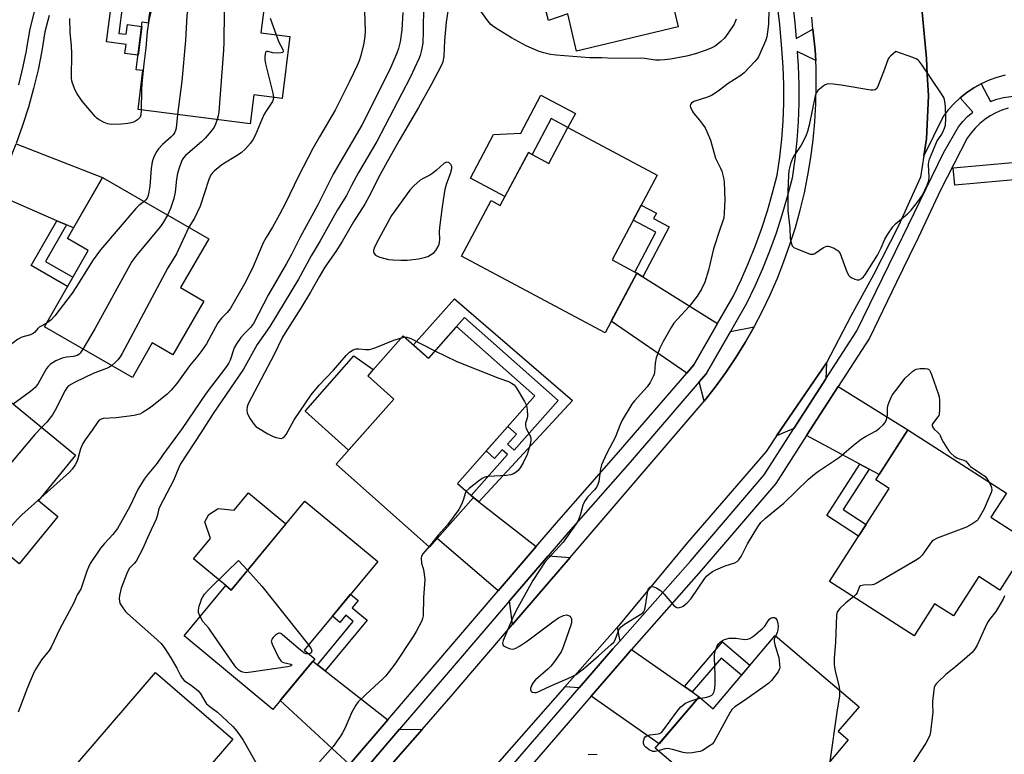
# Model space of a CAD drawing. Units: inches. Extents: x 1225769 to 1231769, y 537455 to 541455.
# Drawn here: x 1228745 to 1229084, y 539985 to 540238 of the extents above; entities that cross this region are included whole.
import ezdxf

# ---------------------------------------------------------------- set-up
doc = ezdxf.new("R2010")
doc.units = ezdxf.units.IN
doc.header["$MEASUREMENT"] = 0
for name, color, linetype in [('BLDG-Footprint', 5, 'Continuous'), ('CULTRL-Pad', 6, 'Continuous'), ('TRANS-Driveway', 251, 'Continuous'), ('TRANS-Non Street Sidewalk', 7, 'Continuous'), ('TRANS-Parking Lot', 4, 'Continuous'), ('TRANS-Road', 130, 'Continuous'), ('TRANS-Street Sidewalk', 7, 'Continuous'), ('Undefined', 1, 'Continuous')]:
    doc.layers.add(name, color=color, linetype=linetype)

msp = doc.modelspace()

# ---------------------------------------------------------------- linework, layer by layer
at = {"layer": 'BLDG-Footprint'}
for points, elevation in [([(1228963.83, 540270.68), (1228972.09, 540235.86), (1228937.08, 540227.56), (1228934.04, 540240.41), (1228927.43, 540238.01), (1228923.17, 540254.43), (1228916.76, 540252.91), (1228912.49, 540270.92), (1228927.35, 540275.47), (1228925.33, 540283.97), (1228967.08, 540293.87), (1228972.12, 540272.64)], 455.95), ([(1228832.81, 540268.26), (1228828.39, 540233.8), (1228838.4, 540232.52), (1228835.67, 540211.22), (1228825.94, 540212.47), (1228824.67, 540202.49), (1228786.09, 540207.44), (1228787.8, 540220.81), (1228785.47, 540221.11), (1228787.58, 540237.56), (1228789.69, 540237.29), (1228791.27, 540249.64), (1228786.32, 540250.28), (1228789.34, 540273.83)], 464.39), ([(1228934.1, 540201.25), (1228964.87, 540184.88), (1228949.31, 540155.63), (1228957.8, 540151.11), (1228946.89, 540130.59), (1228897.44, 540156.89), (1228907.65, 540176.07), (1228910.82, 540174.39), (1228920.49, 540192.58), (1228927.5, 540188.85)], 453.42), ([(1228808.76, 540141.5), (1228798.12, 540123), (1228791.01, 540127.09), (1228784.17, 540115.19), (1228753.88, 540132.61), (1228768.98, 540158.87), (1228761.8, 540163), (1228773.86, 540183.97), (1228810.42, 540162.94), (1228800.74, 540146.12)], 464.69), ([(1228895.77, 540132.76), (1228922.74, 540108.82), (1228896.03, 540078.73), (1228901.53, 540073.85), (1228886.42, 540056.82), (1228854.29, 540085.34), (1228874.19, 540107.77), (1228865.18, 540115.78), (1228877.36, 540129.51), (1228886.05, 540121.8)], 454.3), ([(1228758.54, 540067.32), (1228745.23, 540051.06), (1228738.5, 540056.57), (1228729.78, 540045.92), (1228702.66, 540068.13), (1228723.44, 540093.51), (1228717.53, 540098.34), (1228731.56, 540115.48), (1228764.63, 540088.4), (1228751.85, 540072.8)], 463.25), ([(1229093.28, 540058.35), (1229082.8, 540042.01), (1229075.56, 540046.65), (1229066.88, 540033.12), (1229060.34, 540037.31), (1229053.28, 540026.29), (1229024.15, 540044.96), (1229044.67, 540076.96), (1229040.07, 540079.91), (1229051.12, 540097.14), (1229085.06, 540075.38), (1229079.72, 540067.05)], 451.81), ([(1228868.61, 540051.82), (1228843.31, 540021.33), (1228846.95, 540018.31), (1228832.53, 540000.94), (1228801.97, 540026.3), (1228816.28, 540043.54), (1228818.11, 540042.02), (1228843.52, 540072.64)], 455.55), ([(1229034.34, 540001.87), (1229027.16, 539993.41), (1229030.62, 539990.47), (1229020.91, 539979.02), (1229026.05, 539974.65), (1229009.55, 539955.22), (1228998.25, 539964.82), (1228995.16, 539961.18), (1228964.12, 539987.53), (1228979.22, 540005.31), (1228984.08, 540001.18), (1229005.47, 540026.38)], 452.69), ([(1228806.35, 539956.62), (1228792.45, 539940.53), (1228756.14, 539971.86), (1228792.16, 540013.6), (1228818.76, 539990.64), (1228796.63, 539965)], 457.48)]:
    msp.add_lwpolyline(points, close=True, dxfattribs=dict(at, elevation=elevation))
at = {"layer": 'CULTRL-Pad'}
for points in [[(1228936.66, 540206.07), (1228934.1, 540201.25), (1228928.37, 540204.29), (1228921.78, 540191.89), (1228920.49, 540192.58), (1228912.43, 540177.43), (1228900.52, 540183.76), (1228908.52, 540198.82), (1228917.83, 540199.23), (1228924.81, 540212.36)], [(1228874.19, 540107.77), (1228858.54, 540090.14), (1228843.62, 540103.6), (1228843.73, 540103.73), (1228860.44, 540122.64), (1228867.07, 540117.91), (1228865.18, 540115.78)], [(1228824.1, 540075.48), (1228836.99, 540064.78), (1228818.11, 540042.02), (1228816.28, 540043.54), (1228805.22, 540052.72), (1228811.02, 540059.72), (1228809.15, 540065.46), (1228810.45, 540068.03), (1228813.69, 540070.09), (1228819.16, 540069.52)]]:
    msp.add_lwpolyline(points, close=True, dxfattribs=at)
at = {"layer": 'TRANS-Driveway'}
for points in [[(1228761.43, 540167.73), (1228758.18, 540169.15), (1228736.35, 540178.65), (1228739.03, 540183.49), (1228741.7, 540189.56), (1228744.12, 540195.65), (1228773.86, 540183.97), (1228763.9, 540166.66)], [(1228959.83, 540149.85), (1228985.61, 540133.77), (1228977.39, 540119.5), (1228975, 540116.72), (1228949.03, 540134.62), (1228957.8, 540151.11)], [(1228981.03, 540106.99), (1228979.33, 540113.74), (1228981.68, 540116.47), (1228990.05, 540131), (1228998.17, 540132.64), (1228995.11, 540127.27), (1228991.86, 540122.02), (1228988.43, 540116.88), (1228984.81, 540111.87)], [(1229022.9, 540114.72), (1229011.87, 540097.58), (1229005.95, 540095.12), (1229023.06, 540120.23)], [(1229037.77, 540083.66), (1229034.59, 540085.38), (1229016.28, 540095.22), (1229027.13, 540112.08), (1229051.12, 540097.14), (1229041.27, 540081.79)], [(1228903.48, 540072.33), (1228923.15, 540057), (1228910.04, 540041.7), (1228889.04, 540059.77), (1228901.53, 540073.85)], [(1228934.87, 540053.24), (1228915.03, 540030.14), (1228914, 540038.29), (1228927.28, 540053.78)], [(1228951.92, 540024.45), (1228949.55, 540021.77), (1228937.98, 540008.36), (1228933.08, 540008.71), (1228951.01, 540029.07)], [(1228974.24, 540008.8), (1228976.91, 540006.93), (1228979.22, 540005.31), (1228965.47, 539989.12), (1228942.09, 540005.49), (1228953.31, 540018.49), (1228956.03, 540021.57)], [(1228847.9, 540016.28), (1228850.48, 540014.26), (1228872.04, 539997.35), (1228858.91, 539982.02), (1228835.05, 540003.98), (1228846.3, 540017.54)], [(1228883.87, 539994.05), (1228863.2, 539970.4), (1228862.76, 539978.48), (1228876.15, 539994.12)]]:
    msp.add_lwpolyline(points, close=True, dxfattribs=at)
at = {"layer": 'TRANS-Non Street Sidewalk'}
for points in [[(1228782.03, 540253.48), (1228779.49, 540233.64), (1228782.02, 540233.31), (1228782.45, 540236.67), (1228787.39, 540236.04), (1228786.12, 540226.17), (1228781.59, 540226.75), (1228781.99, 540229.86), (1228775.29, 540230.72), (1228778.23, 540253.63)], [(1228959.83, 540149.85), (1228957.8, 540151.11), (1228957.14, 540151.47), (1228964.41, 540165.15), (1228956.59, 540169.31), (1228959.36, 540174.51), (1228964.54, 540171.75), (1228963.54, 540169.88), (1228968.96, 540167)], [(1228761.43, 540167.73), (1228754.2, 540155.15), (1228763.7, 540149.69), (1228761.85, 540146.47), (1228749.29, 540153.7), (1228758.18, 540169.15)], [(1228903.48, 540072.33), (1228901.53, 540073.85), (1228900.78, 540074.51), (1228913.33, 540088.64), (1228911.49, 540090.27), (1228908.87, 540087.31), (1228905.94, 540089.91), (1228913.42, 540098.32), (1228916.38, 540095.69), (1228913.3, 540092.22), (1228915.56, 540090.21), (1228930.72, 540107.29), (1228898.53, 540135.87), (1228895.77, 540132.76), (1228895.53, 540132.49), (1228886.05, 540121.8), (1228880.88, 540126.38), (1228895.02, 540142.31), (1228935.66, 540107.21)], [(1229037.77, 540083.66), (1229028.81, 540069.69), (1229036.75, 540064.6), (1229034.17, 540060.58), (1229023.2, 540067.62), (1229034.59, 540085.38)], [(1228850.48, 540014.26), (1228847.9, 540016.28), (1228860.13, 540031.22), (1228857.59, 540033.33), (1228855.56, 540030.89), (1228853, 540033.02), (1228859.29, 540040.6), (1228861.92, 540038.42), (1228859.84, 540035.92), (1228864.94, 540031.69)], [(1228976.91, 540006.93), (1228974.24, 540008.8), (1228987.28, 540024.16), (1228996.76, 540016.11), (1228993.83, 540012.67), (1228986.82, 540018.61)]]:
    msp.add_lwpolyline(points, close=True, dxfattribs=at)
at = {"layer": 'TRANS-Parking Lot'}
msp.add_polyline3d([(1229084.6, 540219.22, 0), (1229081.79, 540218.46, 0), (1229079.06, 540217.48, 0), (1229076.4, 540216.28, 0), (1229073.86, 540214.87, 0), (1229071.44, 540213.26, 0), (1229069.15, 540211.46, 0), (1229067.02, 540209.48, 0), (1229065.05, 540207.34, 0), (1229063.26, 540205.05, 0), (1229056.67, 540191.52, 0), (1229057.59, 540197.36, 0), (1229058.21, 540212.12, 0), (1229057.82, 540219.57, 0), (1229057.56, 540224.93, 0), (1229055.21, 540249.62, 0)], dxfattribs=at)
at = {"layer": 'TRANS-Road'}
for points in [[(1229055.21, 540249.62), (1229057.56, 540224.93), (1229057.82, 540219.57), (1229058.21, 540212.12), (1229057.59, 540197.36), (1229056.67, 540191.52), (1229055.51, 540184.18), (1229047.94, 540167.34), (1229039.3, 540150.52), (1229031.52, 540136.3), (1229023.06, 540120.23), (1229005.95, 540095.12), (1229002.3, 540089.76), (1228975.31, 540058.35), (1228951.01, 540029.07), (1228933.08, 540008.71), (1228902.13, 539973.57)], [(1228863.2, 539970.4), (1228883.87, 539994.05), (1228893.86, 540005.5), (1228915.03, 540030.14), (1228934.87, 540053.24), (1228981.03, 540106.99), (1228984.81, 540111.87), (1228988.43, 540116.88), (1228991.86, 540122.02), (1228995.11, 540127.27), (1228998.17, 540132.64), (1229001.04, 540138.11), (1229003.71, 540143.68), (1229006.19, 540149.34), (1229008.46, 540155.09), (1229010.53, 540160.91), (1229012.39, 540166.8), (1229014.04, 540172.75), (1229015.49, 540178.76), (1229016.71, 540184.82), (1229017.73, 540190.91), (1229018.52, 540197.04), (1229019.1, 540203.19), (1229019.46, 540209.35), (1229019.6, 540215.53), (1229019.53, 540221.71), (1229019.4, 540224.34), (1229019.23, 540227.88), (1229018.46, 540235.09), (1229018.01, 540239.26)]]:
    msp.add_lwpolyline(points, dxfattribs=at)
at = {"layer": 'TRANS-Street Sidewalk'}
for points in [[(1228903.01, 539967.83), (1228937.98, 540008.36), (1228949.55, 540021.77), (1228951.92, 540024.45), (1228976.25, 540052.01), (1229001.65, 540081.7), (1229011.87, 540097.58), (1229022.9, 540114.72), (1229033.51, 540131.19), (1229049.04, 540163.08), (1229049.35, 540163.71), (1229063.35, 540192.52), (1229068.53, 540201.46), (1229070.02, 540203.29), (1229071.67, 540204.99), (1229073.46, 540206.53), (1229069.15, 540211.46), (1229071.44, 540213.26), (1229073.86, 540214.87), (1229076.4, 540216.28), (1229079.55, 540210.13), (1229081.77, 540210.96), (1229084.05, 540211.58), (1229095.13, 540213.06)], [(1229085.61, 540207.86), (1229083.5, 540207.17), (1229081.46, 540206.29), (1229079.5, 540205.23), (1229077.65, 540204), (1229075.92, 540202.61), (1229074.32, 540201.06), (1229072.86, 540199.38), (1229071.56, 540197.58), (1229062.34, 540179.7), (1229053.83, 540161.53), (1229053.76, 540161.38), (1229047.25, 540148.01), (1229037.86, 540128.74), (1229027.13, 540112.08), (1229016.28, 540095.22), (1229005.66, 540078.72), (1228980.01, 540048.73), (1228956.03, 540021.57), (1228953.31, 540018.49), (1228942.09, 540005.49), (1228906.77, 539964.55)], [(1229098.1, 540184.14), (1229067.25, 540181.34), (1229066.71, 540187.32), (1229097.36, 540190.1)]]:
    msp.add_lwpolyline(points, dxfattribs=at)
for points in [[(1228858.91, 539982.02, 0), (1228872.04, 539997.35, 0), (1228910.04, 540041.7, 0), (1228923.15, 540057, 0), (1228930.17, 540065.2, 0), (1228951.54, 540089.42, 0), (1228975, 540116.72, 0), (1228977.39, 540119.5, 0), (1228985.61, 540133.77, 0), (1228990.99, 540143.09, 0), (1228993.72, 540148.83, 0), (1228996.27, 540154.66, 0), (1228998.63, 540160.57, 0), (1229000.8, 540166.55, 0), (1229002.77, 540172.59, 0), (1229004.54, 540178.7, 0), (1229006.11, 540184.87, 0), (1229007.01, 540191.03, 0), (1229007.69, 540197.22, 0), (1229008.15, 540203.44, 0), (1229008.37, 540209.66, 0), (1229008.37, 540215.9, 0), (1229008.15, 540222.12, 0), (1229007.7, 540228.33, 0), (1229006.99, 540236.71, 0), (1229006.06, 540245.07, 0)], [(1229011.25, 540245.72, 0), (1229012.19, 540237.22, 0), (1229012.64, 540231.88, 0), (1229018.46, 540235.09, 0), (1229019.23, 540227.88, 0), (1229019.4, 540224.34, 0), (1229013, 540227.41, 0), (1229013.37, 540222.41, 0), (1229013.6, 540215.99, 0), (1229013.6, 540209.57, 0), (1229013.37, 540203.15, 0), (1229012.9, 540196.75, 0), (1229012.2, 540190.37, 0), (1229011.24, 540183.84, 0), (1229009.58, 540177.33, 0), (1229007.76, 540171.06, 0), (1229005.74, 540164.85, 0), (1229003.52, 540158.71, 0), (1229001.1, 540152.64, 0), (1228998.48, 540146.66, 0), (1228995.61, 540140.66, 0), (1228990.05, 540131, 0), (1228981.68, 540116.47, 0), (1228979.33, 540113.74, 0), (1228955.48, 540085.98, 0), (1228934.12, 540061.77, 0), (1228927.28, 540053.78, 0), (1228914, 540038.29, 0), (1228894.29, 540015.28, 0), (1228876.15, 539994.12, 0), (1228862.76, 539978.48, 0)], [(1228755.55, 540239.76, 0), (1228754.05, 540234.15, 0), (1228752.98, 540227.61, 0), (1228751.68, 540221.11, 0), (1228750.14, 540214.67, 0), (1228748.37, 540208.28, 0), (1228746.37, 540201.96, 0), (1228744.15, 540195.72, 0)], [(1228745.08, 540215.97, 0), (1228746.57, 540222.23, 0), (1228747.65, 540227.59, 0), (1228747.84, 540228.55, 0), (1228748.93, 540235.25, 0), (1228750.48, 540241.01, 0)]]:
    msp.add_polyline3d(points, dxfattribs=at)
at = {"layer": 'Undefined'}
for p, q in [((1228789.79, 540238.12, 468), (1228789.65, 540237.29, 468)), ((1228876.77, 540128.84, 454), (1228877.88, 540129.05, 454)), ((1228978.63, 540004.61, 454), (1228979.77, 540004.84, 454)), ((1229026.7, 540000, 452), (1229024.3, 539983.02, 452))]:
    msp.add_line(p, q, dxfattribs=at)
for points, elevation in [([(1228801.05, 540272.33), (1228800.81, 540271.18), (1228799.49, 540266.55), (1228791.18, 540243.01), (1228790.4, 540240.54), (1228789.79, 540238.12)], 468), ([(1228816.46, 540270.35), (1228816.22, 540269.23), (1228815.78, 540268.14), (1228811.26, 540260.96), (1228806.47, 540250.78), (1228805.42, 540248.35), (1228803.84, 540243.97), (1228803.23, 540242), (1228802.85, 540239.84), (1228802.44, 540231.23), (1228801.22, 540217.13), (1228799.72, 540205.69)], 466), ([(1228824.84, 540269.28), (1228824.44, 540267.82), (1228823.2, 540264.1), (1228822.04, 540258.6), (1228821.25, 540255.5), (1228820.69, 540254.13), (1228817.06, 540246.37), (1228816.31, 540244.34), (1228815.93, 540242.93), (1228815.78, 540241.2), (1228815.67, 540230.51), (1228815.58, 540227.83), (1228813.87, 540206.68), (1228813.67, 540205.2), (1228813.33, 540203.95)], 464), ([(1228992.02, 540238.57), (1228991.3, 540236.83), (1228989.19, 540233.61), (1228987.98, 540231.94), (1228986.79, 540230.78), (1228984.8, 540229.28), (1228983.46, 540228.58), (1228981.29, 540227.75), (1228978, 540226.6), (1228974.96, 540225.81), (1228969.41, 540224.78), (1228967.38, 540224.5), (1228965.68, 540224.39), (1228964.28, 540224.42), (1228960.42, 540224.99), (1228959.01, 540225.1), (1228949.78, 540225.01), (1228945.79, 540225.2), (1228941.57, 540225.26), (1228930.09, 540226.12), (1228928.06, 540226.41), (1228925.79, 540226.91), (1228924.18, 540227.38), (1228919.77, 540229.4), (1228914.62, 540232.1), (1228910.16, 540234.81), (1228908.56, 540235.9), (1228907.58, 540236.72), (1228906.53, 540237.92), (1228900.17, 540246.75)], 454), ([(1229003.37, 540247.21), (1229003.11, 540236.83), (1229002.84, 540234.2), (1229002.53, 540232.46), (1229002.21, 540231.33), (1228999.71, 540225.59), (1228999.24, 540224.84), (1228998.47, 540223.94), (1228994.71, 540220.1), (1228993.58, 540219.15), (1228989.28, 540216.35), (1228985.82, 540213.74), (1228983.5, 540212.24), (1228982.2, 540211.66), (1228977.45, 540210.15), (1228976.61, 540209.63), (1228976.24, 540209.12), (1228976.21, 540208.69), (1228976.32, 540208.21), (1228976.99, 540206.72), (1228977.47, 540206.02), (1228979.36, 540203.81), (1228980.45, 540202.37), (1228981.3, 540201.14), (1228981.96, 540199.86), (1228983.12, 540196.92), (1228984.91, 540190.66), (1228985.43, 540189.48), (1228986.61, 540187.24), (1228987.04, 540186.18), (1228987.64, 540183.94), (1228987.84, 540182.49), (1228988.13, 540176.27), (1228987.9, 540171.83), (1228987.71, 540170.07), (1228987.45, 540169.11), (1228986.39, 540166.14), (1228984.25, 540159.42), (1228982.45, 540152.12), (1228981.22, 540148.05), (1228980.06, 540145.54), (1228978.55, 540143.15), (1228975.81, 540139.58), (1228971.77, 540135.3), (1228970.57, 540133.83), (1228969.64, 540132.44), (1228966.91, 540127.62), (1228965.75, 540125.27), (1228964.48, 540121.92), (1228964.1, 540120.08), (1228963.89, 540116.88), (1228963.78, 540116.32), (1228963.47, 540115.52), (1228962.36, 540113.46), (1228961.42, 540111.99), (1228957.01, 540107.16), (1228956.08, 540106.01), (1228952.76, 540100.48), (1228952.19, 540099.21), (1228950.37, 540094.54), (1228947.48, 540089.18), (1228945.62, 540085.16), (1228945.26, 540083.74), (1228944.7, 540079.34), (1228944.41, 540078.31), (1228944.1, 540077.6), (1228943.27, 540076.48), (1228940.84, 540073.96), (1228939.85, 540072.51), (1228939.21, 540071.19), (1228938.39, 540068.15), (1228937.86, 540066.52), (1228937.51, 540065.74), (1228936.73, 540064.51), (1228932.46, 540058.48), (1228926.15, 540051.63), (1228921.99, 540045.28), (1228916.31, 540034.92), (1228915.16, 540032.6), (1228911.81, 540024.69), (1228911.6, 540023.78), (1228911.68, 540023.18), (1228911.96, 540022.82), (1228912.38, 540022.53), (1228913.91, 540021.86), (1228914.45, 540021.74), (1228915.03, 540021.72), (1228915.6, 540021.79), (1228916.15, 540021.97), (1228917.44, 540022.69), (1228920.18, 540024.53), (1228928.94, 540031.12), (1228930.84, 540032.4), (1228932.61, 540033.22), (1228933.61, 540033.46), (1228934.32, 540033.28), (1228934.74, 540032.98), (1228935.08, 540032.58), (1228935.29, 540032.11), (1228935.37, 540031.59), (1228935.33, 540030.76), (1228935.15, 540029.87), (1228932.84, 540023.38), (1228932.21, 540021.78), (1228931.71, 540020.76), (1228929.46, 540017.41), (1228928.25, 540015.81), (1228927.19, 540014.8), (1228922.95, 540011.13), (1228922.22, 540010.34), (1228921.66, 540009.43), (1228921.25, 540008.18), (1228921.19, 540007.72), (1228921.28, 540007.33), (1228921.55, 540007.06), (1228921.94, 540006.87), (1228922.64, 540006.73), (1228923.13, 540006.75), (1228923.84, 540007), (1228927, 540008.49), (1228935.08, 540012.04), (1228936.94, 540013), (1228938.11, 540013.83), (1228939.46, 540014.94), (1228944.58, 540019.34), (1228949.03, 540023.3), (1228949.86, 540024.13), (1228950.34, 540024.83), (1228951.48, 540027.99), (1228951.85, 540028.67), (1228952.36, 540029.27), (1228953.58, 540030.25), (1228959.17, 540033.69), (1228959.84, 540034.21), (1228960.19, 540034.62), (1228960.42, 540035.1), (1228960.64, 540035.91), (1228961.56, 540041.73), (1228961.87, 540042.5), (1228962.38, 540043.08), (1228962.98, 540043.28), (1228963.71, 540043.13), (1228964.71, 540042.63), (1228965.92, 540041.84), (1228967.18, 540040.6), (1228970.48, 540036.77), (1228971.32, 540036.07), (1228971.79, 540035.92), (1228972.56, 540035.96), (1228973.33, 540036.19), (1228973.82, 540036.45), (1228975.15, 540037.57), (1228976.56, 540039.05), (1228981.08, 540045.87), (1228981.81, 540046.78), (1228982.44, 540047.35), (1228983.83, 540048.35), (1228985.03, 540049.02), (1228988.27, 540050.36), (1228991.58, 540051.41), (1228992.31, 540051.82), (1228992.93, 540052.37), (1228993.71, 540053.54), (1228995.86, 540057.94), (1228999.44, 540063.79), (1229000.47, 540065.22), (1229002.06, 540066.8), (1229005.35, 540069.38), (1229008.43, 540071.97), (1229016.97, 540080.22), (1229018.94, 540081.93), (1229020.36, 540082.96), (1229027.53, 540087.74), (1229032.37, 540091.84), (1229035.09, 540093.9), (1229036.54, 540094.84), (1229040.22, 540096.83), (1229041.36, 540097.7), (1229042.62, 540098.86), (1229043.32, 540099.72), (1229043.77, 540100.77), (1229044.08, 540102.19), (1229044.11, 540104.67), (1229044.22, 540105.48), (1229044.79, 540107.05), (1229045.77, 540109.07), (1229046.96, 540110.75), (1229050.23, 540114.91), (1229052.8, 540117.34), (1229053.5, 540117.83), (1229054, 540118.05), (1229055.39, 540118.27), (1229057.08, 540118.32), (1229057.86, 540118.2), (1229058.26, 540118.01), (1229058.54, 540117.75), (1229058.96, 540117.05), (1229059.29, 540116.25), (1229061.72, 540109.33), (1229061.92, 540108.49), (1229062.02, 540107.32), (1229062.02, 540104.05), (1229061.9, 540102.61), (1229061.75, 540102.07), (1229061.49, 540101.6), (1229059.9, 540099.67), (1229059.53, 540099.03), (1229059.51, 540098.4), (1229059.8, 540097.82), (1229060.16, 540097.41), (1229061.47, 540096.3), (1229062, 540095.69), (1229062.25, 540095.27), (1229062.74, 540094.01), (1229063.44, 540092.76), (1229065.16, 540090.09), (1229066.05, 540089), (1229067.11, 540088.13), (1229068.02, 540087.54), (1229068.74, 540087.22), (1229070.38, 540086.71), (1229071.09, 540086.34), (1229072.19, 540084.96), (1229072.67, 540084.5), (1229076.62, 540081.95), (1229077.57, 540081.24), (1229078.28, 540080.42), (1229079.03, 540079.25)], 452), ([(1228884.32, 540243.08), (1228884.28, 540234.42), (1228884.11, 540230.31), (1228883.95, 540229.15), (1228883.57, 540227.42), (1228883.19, 540226), (1228882.8, 540224.89), (1228879.77, 540218.47), (1228868.33, 540196.47), (1228861.96, 540185.71), (1228859.57, 540181.3), (1228857.85, 540177.82), (1228854.82, 540172.85), (1228848.75, 540162.2), (1228845.66, 540157.05), (1228841.3, 540149.06), (1228831.45, 540132.69), (1228827.17, 540126.48), (1228822.38, 540118.08), (1228811.97, 540102.79), (1228807.7, 540096.11), (1228800.72, 540085.45), (1228800.1, 540084.15), (1228798.36, 540079.72), (1228795.99, 540075.32), (1228793.41, 540070.29), (1228793.12, 540069.49), (1228792.64, 540067.46), (1228792.31, 540066.44), (1228789.77, 540061.05), (1228787.69, 540056.06), (1228785.5, 540052), (1228784.82, 540051.13), (1228783.14, 540049.51), (1228782.7, 540048.77), (1228782.23, 540047.68), (1228780.32, 540042.65), (1228779.7, 540040.18), (1228779.62, 540039.09), (1228779.73, 540038.04), (1228779.97, 540037.28), (1228780.37, 540036.56), (1228781.69, 540034.75), (1228782.48, 540033.9), (1228792.54, 540025), (1228794.03, 540023.59), (1228795.38, 540021.85), (1228797.41, 540018.68), (1228799.45, 540015.17), (1228800.68, 540012.6), (1228801.27, 540011.67), (1228802.03, 540010.91), (1228804.54, 540009.2), (1228806.72, 540007.41), (1228807.46, 540006.56), (1228809.04, 540003.79), (1228809.69, 540002.87), (1228810.79, 540001.89), (1228813.43, 540000)], 456), ([(1228893.35, 540245.14), (1228892.15, 540237.5), (1228891.62, 540231.13), (1228891.41, 540225.7), (1228891.03, 540223.83), (1228890.5, 540222.49), (1228887.13, 540216.19), (1228882.61, 540208.15), (1228875.99, 540196.75), (1228871.29, 540188.38), (1228869.34, 540184.78), (1228865.53, 540177.35), (1228864.13, 540174.88), (1228860.3, 540168.73), (1228856.36, 540161.94), (1228854.19, 540158.57), (1228850.41, 540153.1), (1228848.43, 540149.79), (1228845.52, 540144.59), (1228842.13, 540139.07), (1228836.74, 540130.61), (1228835.85, 540129.09), (1228833.02, 540123.07), (1228824.03, 540106.08), (1228823.67, 540105.03), (1228823.56, 540103.98), (1228823.65, 540102.96), (1228823.97, 540102.18), (1228824.72, 540100.93), (1228826.04, 540099), (1228826.61, 540098.35), (1228827.52, 540097.68), (1228830.76, 540095.81), (1228832.57, 540094.9), (1228833.69, 540094.5), (1228834.81, 540094.24), (1228835.35, 540094.22), (1228835.97, 540094.39), (1228836.55, 540094.87), (1228837.05, 540095.57), (1228839.89, 540100.65), (1228845.66, 540109.19), (1228848.49, 540112.53), (1228853.44, 540117.68), (1228857.8, 540122.78), (1228858.95, 540123.92), (1228860.16, 540124.65), (1228861.25, 540124.99), (1228862.06, 540125.01), (1228864.56, 540124.77), (1228865.74, 540124.87), (1228866.6, 540125.05), (1228867.97, 540125.54), (1228874.19, 540128.05), (1228876.77, 540128.84)], 454), ([(1228877.23, 540240.8), (1228876.95, 540234.91), (1228876.37, 540230.76), (1228875.78, 540228.45), (1228875.23, 540226.77), (1228872.76, 540221.23), (1228863.09, 540201.99), (1228853.26, 540185.18), (1228847.98, 540174.56), (1228841.9, 540163.46), (1228838.93, 540157.54), (1228837.22, 540154.41), (1228831, 540143.79), (1228827.62, 540137.08), (1228825.83, 540133.78), (1228824.84, 540132.42), (1228823.05, 540130.62), (1228821.53, 540128.9), (1228819.95, 540126.8), (1228819.24, 540125.38), (1228817.8, 540121.15), (1228817.32, 540120.19), (1228816.57, 540119.01), (1228809.59, 540109.79), (1228801.3, 540097.62), (1228794.64, 540088.58), (1228792.65, 540085.69), (1228789.22, 540081.52), (1228788.2, 540080.18), (1228786.02, 540076.67), (1228783.23, 540070.81), (1228780.05, 540065.03), (1228778.98, 540063.24), (1228777.45, 540061.08), (1228774.51, 540058), (1228773.2, 540056.47), (1228769.67, 540051.2), (1228769, 540049.89), (1228768.42, 540048.53), (1228766.92, 540043.69), (1228766.39, 540042.31), (1228765.17, 540040.35), (1228763.95, 540037.66), (1228759.13, 540028.68), (1228756.2, 540022.39), (1228755.47, 540021.21), (1228752.91, 540018), (1228751.14, 540015.24), (1228750.26, 540013.68), (1228748, 540008.46), (1228744.82, 540000)], 458), ([(1228864.07, 540241.14), (1228864.28, 540234.38), (1228864.21, 540232.62), (1228863.89, 540230.27), (1228862.84, 540226.07), (1228862.25, 540224.16), (1228861.56, 540222.58), (1228858.93, 540217.09), (1228853.95, 540207.18), (1228848.56, 540198.04), (1228846.25, 540193.98), (1228841.37, 540184.53), (1228836.86, 540175.24), (1228834.84, 540171.27), (1228832.4, 540166.88), (1228830.2, 540163.36), (1228829.32, 540161.8), (1228827.87, 540158.59), (1228825.49, 540152.86), (1228822.7, 540147.4), (1228817.81, 540138.81), (1228816.82, 540137.55), (1228814.8, 540135.6), (1228813.57, 540133.97), (1228809.66, 540126.82), (1228808.07, 540124.45), (1228806.69, 540122.64), (1228803.79, 540119.15), (1228799.42, 540113.16), (1228797.46, 540110.8), (1228796.08, 540109.47), (1228791.46, 540105.63), (1228790.03, 540104.57), (1228787.53, 540102.96), (1228786.74, 540102.58), (1228786.19, 540102.41), (1228784.75, 540102.14), (1228778.61, 540101.28), (1228774.14, 540101.08), (1228773.37, 540100.84), (1228772.75, 540100.44), (1228772.03, 540099.63), (1228770.32, 540097.01), (1228767.91, 540093.7), (1228767.12, 540092.47), (1228766.29, 540090.62), (1228765.39, 540087.22), (1228765.01, 540086.12), (1228764.46, 540085.1), (1228763.48, 540083.64), (1228762.55, 540082.59), (1228752.67, 540073.79)], 460), ([(1228787.23, 540207.29), (1228787.12, 540205.65), (1228786.8, 540204.82), (1228786.47, 540204.42), (1228785.87, 540203.89), (1228785.2, 540203.44), (1228784.49, 540203.09), (1228783.73, 540202.85), (1228782.63, 540202.62), (1228780.4, 540202.36), (1228776.95, 540202.32), (1228775.56, 540202.53), (1228774.49, 540202.97), (1228772.69, 540203.93), (1228771.97, 540204.42), (1228771.33, 540205.03), (1228766.89, 540210.31), (1228765.13, 540212.86), (1228764.44, 540214.08), (1228763.57, 540216.46), (1228763.36, 540217.28), (1228763.22, 540218.25), (1228763.17, 540220.61), (1228763.32, 540224.57), (1228763.31, 540226.59), (1228763.18, 540229.5), (1228762.78, 540233.91), (1228762.58, 540238.78)], 468), ([(1228789.65, 540237.29), (1228789.29, 540234.33), (1228788.79, 540228.68), (1228788.04, 540223.1), (1228787.37, 540216.43), (1228787.27, 540214.1), (1228787.23, 540207.29)], 468), ([(1228831.61, 540238.92), (1228833.62, 540233.13)], 462), ([(1228833.62, 540233.13), (1228834.61, 540230.56), (1228835.95, 540228.07), (1228836.07, 540227.63), (1228836.01, 540227.28), (1228835.79, 540227.04), (1228835.37, 540226.89), (1228834.3, 540226.82), (1228832.55, 540226.96), (1228830.74, 540227.43), (1228830.32, 540227.42), (1228830.15, 540227.33), (1228829.93, 540227.01), (1228829.74, 540225.78), (1228829.78, 540224.63), (1228830.03, 540223.13), (1228832.54, 540213.04), (1228832.76, 540211.59)], 462), ([(1228832.76, 540211.59), (1228832.65, 540210.85), (1228832.36, 540210.13), (1228831.97, 540209.44), (1228830.5, 540207.42), (1228829.51, 540205.78), (1228828.68, 540203.98), (1228826.43, 540198.51), (1228825.6, 540196.97), (1228824.79, 540195.79), (1228823.05, 540193.9), (1228821.61, 540192.52), (1228819.7, 540191.22), (1228815.92, 540188.99), (1228814.96, 540188.35), (1228812.3, 540186.24), (1228811.7, 540185.65), (1228811.18, 540184.96), (1228810.77, 540184.19), (1228810.44, 540183.36), (1228807.44, 540174.12), (1228805.53, 540170.08), (1228803.56, 540166.89)], 462), ([(1228799.72, 540205.69), (1228799.21, 540200.97), (1228798.98, 540200.17), (1228798.62, 540199.42), (1228798.14, 540198.74), (1228797.38, 540197.92), (1228794.5, 540195.36), (1228793.11, 540193.91), (1228792.36, 540192.75), (1228791.42, 540190.74), (1228791.02, 540189.39), (1228790.59, 540187.16), (1228790.19, 540181.07), (1228789.84, 540178.92), (1228789.58, 540177.88), (1228789.21, 540176.94), (1228788.81, 540176.33), (1228788.18, 540175.73)], 466), ([(1228813.33, 540203.95), (1228812.79, 540202.43), (1228812.28, 540201.4), (1228811.24, 540200), (1228809.2, 540197.53), (1228807.95, 540196.28), (1228802.46, 540191.55), (1228801.78, 540190.77), (1228801.35, 540190.08), (1228800.42, 540187.75), (1228799.74, 540185.35), (1228799.38, 540183.45), (1228798.87, 540178.92), (1228798.45, 540176.76), (1228797.25, 540173.39), (1228796.23, 540171.11)], 464), ([(1228788.18, 540175.73), (1228786.41, 540174.39), (1228785.36, 540173.33), (1228773.16, 540159.13), (1228770.67, 540155.7), (1228764.72, 540146.12), (1228763.43, 540144.17), (1228757.43, 540136.35), (1228756.05, 540134.96), (1228754.53, 540133.73)], 466), ([(1228796.23, 540171.11), (1228794.81, 540168.58), (1228793.85, 540167.12), (1228785.65, 540157.36), (1228783.98, 540155.09), (1228771.24, 540131.91), (1228767.15, 540124.97)], 464), ([(1228803.56, 540166.89), (1228799.35, 540157.8), (1228796.32, 540152.95), (1228780.63, 540123.43), (1228779.93, 540122.3), (1228779.16, 540121.27), (1228778.26, 540120.29), (1228777.04, 540119.28)], 462), ([(1228754.53, 540133.73), (1228752.47, 540132.78), (1228752.01, 540132.47), (1228751.61, 540132.08), (1228750.59, 540130.75), (1228750.03, 540130.31), (1228749.07, 540129.91), (1228746.12, 540129.06), (1228744.63, 540128.22), (1228741.58, 540126), (1228735.59, 540121.12), (1228735.03, 540120.51), (1228734.73, 540119.83), (1228734.77, 540119.06), (1228735.08, 540117.17), (1228735, 540116.46), (1228734.45, 540115.5), (1228733.24, 540114.1)], 466), ([(1228877.88, 540129.05), (1228878.69, 540129.02), (1228880.04, 540128.55), (1228888.33, 540124.38)], 454), ([(1228767.15, 540124.97), (1228766.2, 540123.57), (1228765.71, 540123.11), (1228765.1, 540122.77), (1228763.87, 540122.39), (1228761.42, 540122.15), (1228760.01, 540121.78), (1228757.84, 540120.92), (1228755.95, 540119.73), (1228755.11, 540118.95), (1228754.58, 540118.27), (1228753.4, 540116.26), (1228751.69, 540113.08), (1228750.66, 540111.69), (1228749.09, 540110.35), (1228743.14, 540106)], 464), ([(1228888.33, 540124.38), (1228895.83, 540120.67), (1228910.33, 540114.94), (1228913.96, 540113.66), (1228914.71, 540113.28), (1228915.61, 540112.61), (1228916.33, 540111.72), (1228919.15, 540106.86), (1228919.81, 540105.52)], 454), ([(1228777.04, 540119.28), (1228776.09, 540118.65), (1228775.3, 540118.26), (1228770.7, 540116.51), (1228764.46, 540113.62), (1228763.14, 540112.94), (1228762.21, 540112.27), (1228761.6, 540111.65), (1228760.96, 540110.69), (1228757.55, 540103.89), (1228756.7, 540102.36), (1228754.67, 540099.85), (1228752.89, 540098.01)], 462), ([(1228919.81, 540105.52), (1228920.11, 540104.2), (1228920.2, 540101.98), (1228920.08, 540101.16), (1228919.54, 540099.49), (1228919.45, 540098.59), (1228919.76, 540097.58), (1228921.16, 540094.83), (1228921.35, 540094.09), (1228921.36, 540093.56), (1228921.08, 540092.14), (1228920.02, 540088.72), (1228918.68, 540085.76), (1228917.62, 540084.05), (1228916.92, 540083.15), (1228916.32, 540082.6), (1228915.41, 540082.02), (1228914.4, 540081.63), (1228912.97, 540081.45), (1228906.8, 540081.15), (1228905.94, 540081.02), (1228905.21, 540080.78), (1228904.52, 540080.41), (1228903.33, 540079.55), (1228900.06, 540076.99), (1228899.08, 540076.03)], 454), ([(1228752.89, 540098.01), (1228750.54, 540095.55), (1228733.75, 540075.58), (1228731.5, 540072.13), (1228730.31, 540070.11), (1228729.61, 540068.48), (1228727.07, 540061.84), (1228726.23, 540060.07), (1228725.26, 540058.61), (1228722.64, 540054.97), (1228721.86, 540054.07), (1228720.88, 540053.21)], 462), ([(1229079.03, 540079.25), (1229079.71, 540078.04), (1229079.96, 540077.33), (1229080.01, 540076.42), (1229079.84, 540075.64), (1229078.36, 540072.13), (1229077.35, 540070.02), (1229075.7, 540066.93), (1229075.22, 540066.22), (1229074.83, 540065.81), (1229073.14, 540064.64), (1229071.31, 540063.65), (1229061.21, 540059.83), (1229059.89, 540059.2), (1229059.44, 540058.84), (1229058.88, 540058.19), (1229056.03, 540054.04), (1229055.45, 540053.39), (1229055, 540053.02), (1229053.76, 540052.23), (1229040.16, 540044.29), (1229039.36, 540043.97), (1229038.79, 540043.86), (1229035.87, 540043.73), (1229034.84, 540043.51), (1229034.51, 540043.27), (1229034.3, 540042.94), (1229033.94, 540041.71), (1229033.68, 540041.09), (1229033.18, 540040.45), (1229032.36, 540039.7)], 452), ([(1228752.67, 540073.79), (1228746.1, 540067.9), (1228744.6, 540066.45), (1228740.71, 540062.08), (1228738.43, 540059.38), (1228736.19, 540057.26), (1228735.08, 540056.09), (1228731.1, 540051.39), (1228729.15, 540048.57), (1228728.56, 540047.98), (1228727.89, 540047.47)], 460), ([(1228899.08, 540076.03), (1228898.67, 540075.24), (1228898.12, 540073.27), (1228897.65, 540071.98), (1228897.09, 540070.72), (1228896.53, 540069.73), (1228892.65, 540064.5), (1228889.48, 540060.87), (1228886.27, 540056.95)], 454), ([(1228886.27, 540056.95), (1228884.13, 540054.46), (1228883.72, 540053.73), (1228883.56, 540052.95), (1228883.64, 540051.3), (1228884.22, 540049.48), (1228884.49, 540048.36), (1228884.86, 540045.49), (1228884.41, 540039.4), (1228884.22, 540033.14), (1228884.06, 540032.17), (1228883.76, 540031.37), (1228881.89, 540027.75), (1228880.86, 540026), (1228874.47, 540016.55), (1228872.24, 540013.5), (1228871.33, 540012.38), (1228870.52, 540011.53), (1228864.36, 540005.95), (1228861.9, 540003.54), (1228861.05, 540002.42), (1228859.71, 540000)], 454), ([(1228807.45, 540032.9), (1228806.91, 540034.28), (1228806.87, 540035.09), (1228807.17, 540036.46), (1228807.67, 540038.11), (1228807.97, 540038.91), (1228808.36, 540039.68), (1228809.02, 540040.59), (1228810.51, 540042.23), (1228816.67, 540048.28), (1228820.74, 540052.17), (1228823.77, 540048.85)], 456), ([(1228823.77, 540048.85), (1228828.69, 540043.39), (1228844.83, 540023.17)], 456), ([(1229032.36, 540039.7), (1229029.79, 540037.65), (1229027.75, 540035.71), (1229026.93, 540034.64), (1229026.66, 540033.94), (1229026.55, 540033.39), (1229026.21, 540024.13), (1229025.8, 540018.45), (1229025.72, 540016.44), (1229025.81, 540015.57), (1229026.09, 540014.13), (1229027.42, 540008.73), (1229027.63, 540007.57)], 452), ([(1229084.43, 540040.01), (1229083.96, 540038.93), (1229081.39, 540034.65), (1229079.24, 540031.91), (1229078.59, 540030.89), (1229077.59, 540028.84), (1229075, 540023.08), (1229074.34, 540021.86), (1229073.34, 540020.67), (1229070.6, 540018.18), (1229067.68, 540015.67), (1229065.29, 540013.9), (1229064.19, 540012.94), (1229061.39, 540010.36), (1229060.81, 540009.73), (1229060.5, 540009.26), (1229060.23, 540008.49), (1229060.07, 540007.65), (1229059.58, 540003.64), (1229059.56, 540002.45), (1229059.71, 540000)], 450), ([(1228844.84, 540020.06), (1228843.93, 540020.08), (1228843.18, 540020.45), (1228842.01, 540021.36), (1228835.89, 540026.63), (1228835.21, 540027.06), (1228834.75, 540027.17), (1228834.54, 540027.14), (1228834.11, 540026.94), (1228833.47, 540026.46), (1228832.66, 540025.69), (1228832.17, 540025.07), (1228831.99, 540024.63), (1228831.97, 540024.39), (1228832.25, 540023.36), (1228834.43, 540018.81), (1228835.21, 540017.64), (1228835.63, 540017.32), (1228836.14, 540017.12), (1228838.76, 540016.47), (1228838.99, 540016.28), (1228838.94, 540016.04), (1228838.57, 540015.8), (1228837.52, 540015.53), (1228825.02, 540013.75), (1228823.25, 540013.56), (1228822.19, 540013.69), (1228821.48, 540014.01), (1228820.82, 540014.49), (1228820, 540015.25), (1228819.44, 540015.92), (1228811.15, 540027.9), (1228810.43, 540028.85), (1228808.43, 540031.18), (1228807.45, 540032.9)], 456), ([(1228979.77, 540004.84), (1228981.95, 540005.16), (1228982.99, 540005.49), (1228983.63, 540005.86), (1228983.98, 540006.19), (1228984.45, 540007.09), (1228984.71, 540008.13), (1228984.81, 540009.89), (1228984.79, 540012.83), (1228984.51, 540018.7), (1228984.56, 540019.87), (1228984.88, 540021.24), (1228985.46, 540022.81), (1228985.89, 540023.49), (1228986.64, 540024.22), (1228987.29, 540024.67), (1228988, 540025.02), (1228988.77, 540025.26), (1228989.58, 540025.41), (1228991.86, 540025.43), (1228995.05, 540025), (1228995.89, 540025.05), (1228996.66, 540025.31), (1228998.09, 540026.25), (1229000.99, 540028.63), (1229001.84, 540029.55), (1229003.04, 540031.39), (1229003.54, 540032), (1229004.1, 540032.45), (1229004.54, 540032.59), (1229005.21, 540032.55), (1229005.59, 540032.32), (1229006.02, 540031.71), (1229006.37, 540030.67), (1229006.48, 540029.48), (1229006.41, 540028.3), (1229006.13, 540027.35), (1229005.62, 540026.26)], 454), ([(1229005.62, 540026.26), (1229005.1, 540025.11), (1229005.05, 540024.32), (1229005.29, 540023.23), (1229006.28, 540020.18), (1229006.66, 540018.78), (1229006.98, 540016.53), (1229007, 540015.15), (1229006.87, 540014.63), (1229006.47, 540013.89), (1229004.15, 540010.84)], 454), ([(1228844.83, 540023.17), (1228845.75, 540021.82), (1228845.93, 540021.13), (1228845.86, 540020.74), (1228845.66, 540020.42), (1228845.37, 540020.22), (1228844.84, 540020.06)], 456), ([(1229004.15, 540010.84), (1229003.23, 540009.95), (1229002.05, 540009.02), (1228994.51, 540003.78), (1228991.57, 540001.86), (1228990.51, 540000.88), (1228989.95, 540000)], 454), ([(1229027.63, 540007.57), (1229027.64, 540006.73), (1229027.53, 540005.56), (1229026.7, 540000)], 452), ([(1228971.5, 540000), (1228972.25, 540000.99), (1228972.98, 540001.79), (1228974.56, 540003.05), (1228976.13, 540003.78), (1228978.63, 540004.61)], 454), ([(1228813.43, 540000), (1228815.08, 539998.54), (1228818.73, 539995.01), (1228819.52, 539994.16), (1228820.43, 539993), (1228822.24, 539990.3), (1228826.61, 539982.6)], 456), ([(1228859.71, 540000), (1228857.28, 539994.36), (1228856.53, 539992.88), (1228855.81, 539991.67), (1228853.25, 539988.15), (1228847.8, 539981.98)], 454), ([(1228965.15, 539986.66), (1228964.07, 539986.42), (1228963.28, 539986.47), (1228962.01, 539987.05), (1228960.86, 539987.88), (1228960.39, 539988.5), (1228960.13, 539989.2), (1228960.11, 539990.04), (1228960.4, 539991.1), (1228960.68, 539991.52), (1228961.3, 539991.88), (1228962.34, 539992.12), (1228965.19, 539992.49), (1228965.67, 539992.66), (1228966.26, 539993.03), (1228967.16, 539993.99), (1228971.5, 540000)], 454), ([(1228989.95, 540000), (1228985.05, 539990.91), (1228984.29, 539989.64), (1228983.73, 539988.99), (1228983.07, 539988.47), (1228980.41, 539986.82), (1228979.65, 539986.48), (1228978.84, 539986.28), (1228976.87, 539986.03), (1228975.17, 539985.92), (1228973.76, 539986.09), (1228970.09, 539987.14), (1228968.5, 539987.42), (1228967.51, 539987.35), (1228965.15, 539986.66)], 454), ([(1229059.71, 540000), (1229058.89, 539993.21), (1229058.64, 539992.08), (1229058.14, 539990.78), (1229057.29, 539989.27), (1229052.37, 539981.78)], 450), ([(1228941.06, 539985.43), (1228942.79, 539985.57), (1228944.21, 539985.44)], 454)]:
    msp.add_lwpolyline(points, dxfattribs=dict(at, elevation=elevation))
for points, elevation in [([(1229046.98, 540227.34), (1229045.1, 540225.82), (1229044.68, 540225.38), (1229044.39, 540224.92), (1229043.11, 540221.33), (1229040.89, 540215.74), (1229040.4, 540214.71), (1229039.9, 540214.17), (1229039.19, 540214.03), (1229038.37, 540214.1), (1229028.21, 540215.85), (1229025.37, 540216.19), (1229023.97, 540216.26), (1229023.17, 540216.16), (1229022.41, 540215.79), (1229021.23, 540214.92), (1229020.13, 540213.93), (1229019.55, 540213.13), (1229019.19, 540212.1), (1229017.18, 540201.99), (1229016.6, 540199.88), (1229015.94, 540198.3), (1229014.36, 540195.12), (1229011.99, 540191.57), (1229011.42, 540190.59), (1229010.75, 540188.68), (1229010.2, 540186.43), (1229010.04, 540184.67), (1229009.82, 540179.37), (1229009.82, 540172.51), (1229010.45, 540166.69), (1229010.65, 540163.05), (1229010.91, 540161.58), (1229011.31, 540160.53), (1229011.86, 540159.97), (1229012.87, 540159.46), (1229016.72, 540157.93), (1229017.54, 540157.67), (1229018.07, 540157.59), (1229018.59, 540157.65), (1229019.1, 540157.86), (1229022.08, 540159.87), (1229023.21, 540160.39), (1229023.69, 540160.42), (1229024.19, 540160.31), (1229025.72, 540159.65), (1229027.12, 540158.76), (1229027.48, 540158.36), (1229027.76, 540157.88), (1229028.32, 540156.55), (1229030.14, 540151.58), (1229030.78, 540150.3), (1229031.15, 540149.91), (1229031.84, 540149.48), (1229032.87, 540149.03), (1229033.65, 540148.82), (1229034.38, 540148.83), (1229035.2, 540149.24), (1229035.83, 540149.84), (1229036.53, 540150.79), (1229040.67, 540157.28), (1229041.97, 540159.86), (1229043.2, 540162.81), (1229044.27, 540164.57), (1229045.9, 540167.02), (1229046.89, 540168.1), (1229050.96, 540171.55), (1229052.24, 540172.77), (1229054.8, 540176), (1229056.14, 540177.93), (1229057.8, 540181.35), (1229058.38, 540182.97), (1229058.46, 540184.13), (1229058.28, 540188.55), (1229058.37, 540189.46), (1229058.6, 540190.32), (1229060.81, 540195.86), (1229061.23, 540196.65), (1229062.58, 540198.63), (1229063.17, 540199.65), (1229063.77, 540200.99), (1229064.05, 540202.08), (1229064.19, 540204.25), (1229064.02, 540208.41), (1229063.89, 540210.18), (1229063.61, 540211.29), (1229062.72, 540212.8), (1229056.1, 540222.65), (1229055.06, 540224.06), (1229054.65, 540224.45), (1229054.17, 540224.75), (1229052.84, 540225.31)], 450), ([(1228892.44, 540189.33), (1228892.02, 540189.22), (1228891.39, 540188.79), (1228888.87, 540186.5), (1228887.58, 540185.46), (1228886.61, 540184.88), (1228884.05, 540183.61), (1228883.23, 540183.08), (1228881.05, 540181.14), (1228879.66, 540179.65), (1228873.34, 540170.98), (1228868.95, 540162.95), (1228867.53, 540159.99), (1228867.2, 540158.91), (1228867.2, 540158.38), (1228867.36, 540157.89), (1228867.85, 540157.31), (1228868.55, 540156.94), (1228869.35, 540156.64), (1228872.38, 540155.79), (1228873.86, 540155.66), (1228876.55, 540155.55), (1228878.91, 540155.57), (1228882.66, 540156), (1228885.07, 540156.55), (1228885.84, 540156.86), (1228886.84, 540157.42), (1228888.01, 540158.24), (1228888.6, 540158.84), (1228889.46, 540160.3), (1228889.78, 540161.08), (1228889.9, 540161.63), (1228889.97, 540162.76), (1228889.9, 540165.27), (1228890.01, 540166.76), (1228890.86, 540173.88), (1228891.8, 540179.99), (1228892.36, 540182.07), (1228893.65, 540185.41), (1228894.13, 540187.09), (1228894.11, 540187.86), (1228893.75, 540188.48), (1228893.04, 540189.13)], 452)]:
    msp.add_lwpolyline(points, close=True, dxfattribs=dict(at, elevation=elevation))

doc.saveas('drawing.dxf')
